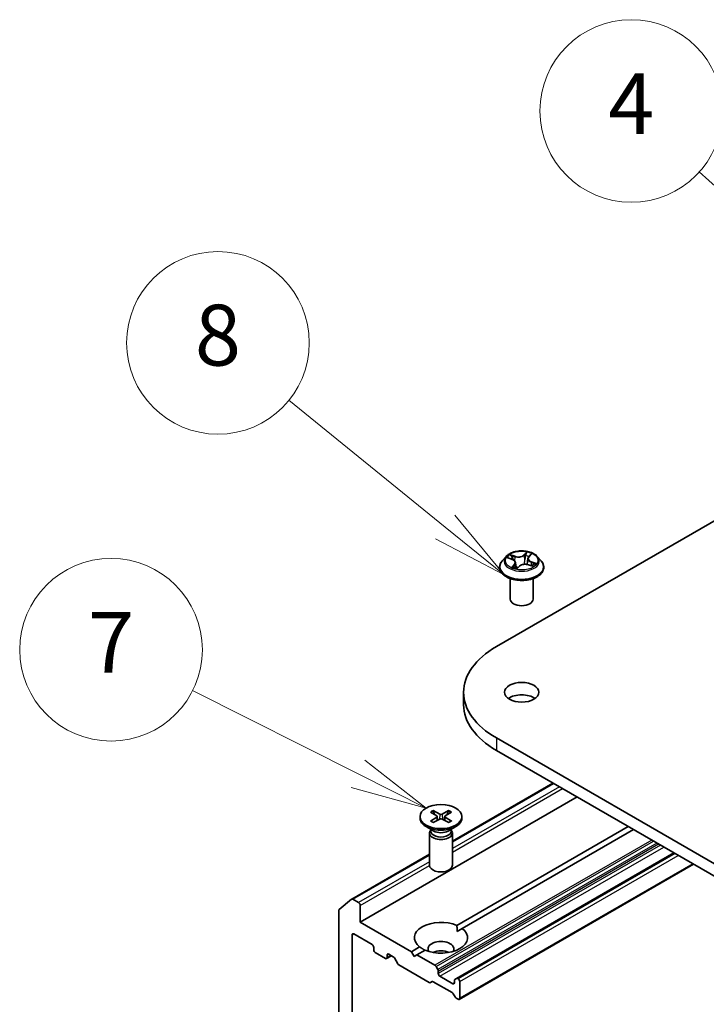
# Model space of a CAD drawing. Units: millimetres. Extents: x 0 to 7870, y -502 to 1686.
# Drawn here: x 121 to 132, y 71 to 87 of the extents above; entities that cross this region are included whole.
import ezdxf

# ---------------------------------------------------------------- set-up
doc = ezdxf.new("R2010")
doc.units = ezdxf.units.MM
doc.header["$LTSCALE"] = 0.5
for name, color, linetype, lineweight in [('Symbol (TK)', 100, 'Continuous', 18), ('Visible (ISO)', 7, 'Continuous', 35), ('Visible Narrow (ISO)', 7, 'Continuous', 25)]:
    doc.layers.add(name, color=color, linetype=linetype, lineweight=lineweight)
doc.styles.add('Note Text (TK2)', font='MS PGothic.ttf')

# ---------------------------------------------------------------- blocks, each defined once
blk = doc.blocks.new('Balloon4')
at = {"layer": 'Symbol (TK)', "color": 100}
for p, q in [((284.165, 172.315), (278.058, 177.798)), ((286.025, 170.645), (284.499, 172.688)), ((284.165, 172.315), (286.025, 170.645)), ((283.831, 171.943), (286.025, 170.645))]:
    blk.add_line(p, q, dxfattribs=at)
at = {"layer": 'Symbol (TK)'}
blk.add_circle((275.831, 179.798), 3, dxfattribs=at)
at = {"layer": 'Symbol (TK)', "color": 7, "insert": (275.831, 179.78), "char_height": 2, "attachment_point": 5, "style": 'Note Text (TK2)'}
blk.add_mtext('4', dxfattribs=at)
blk = doc.blocks.new('Balloon7')
at = {"layer": 'Symbol (TK)', "color": 100}
for p, q in [((266.86, 158.022), (261.415, 160.757)), ((269.094, 156.899), (267.084, 158.468)), ((266.86, 158.022), (269.094, 156.899)), ((266.635, 157.575), (269.094, 156.899))]:
    blk.add_line(p, q, dxfattribs=at)
at = {"layer": 'Symbol (TK)'}
blk.add_circle((258.743, 162.099), 3, dxfattribs=at)
at = {"layer": 'Symbol (TK)', "color": 7, "insert": (258.743, 162.082), "char_height": 2, "attachment_point": 5, "style": 'Note Text (TK2)'}
blk.add_mtext('7', dxfattribs=at)
blk = doc.blocks.new('Balloon8')
at = {"layer": 'Symbol (TK)', "color": 100}
for p, q in [((269.718, 166.13), (264.582, 170.294)), ((271.66, 164.555), (270.033, 166.518)), ((269.718, 166.13), (271.66, 164.555)), ((269.403, 165.742), (271.66, 164.555))]:
    blk.add_line(p, q, dxfattribs=at)
at = {"layer": 'Symbol (TK)'}
blk.add_circle((262.255, 172.181), 3, dxfattribs=at)
at = {"layer": 'Symbol (TK)', "color": 7, "insert": (262.255, 172.175), "char_height": 2, "attachment_point": 5, "style": 'Note Text (TK2)'}
blk.add_mtext('8', dxfattribs=at)

msp = doc.modelspace()

# ---------------------------------------------------------------- linework, layer by layer
at = {"layer": 'Visible (ISO)'}
for p, q in [((128.45038, 77.10104), (139.05698, 83.22477)), ((128.98287, 78.57687), (129.01796, 78.61332)), ((128.60946, 78.58191), (128.54745, 78.51274)), ((128.64036, 78.55867), (128.70806, 78.53512)), ((128.7637, 78.48089), (128.77355, 78.38909)), ((128.96791, 78.54707), (128.95751, 78.45016)), ((128.9769, 78.44527), (129.04621, 78.42302)), ((129.12215, 78.58191), (129.18416, 78.51274)), ((128.50331, 78.40234), (128.50331, 78.40649)), ((128.78972, 78.3857), (128.82734, 78.42176)), ((129.22831, 78.40234), (129.22831, 78.40649)), ((128.67831, 77.88182), (128.67831, 78.21842)), ((129.05331, 77.88182), (129.05331, 78.21842)), ((127.91219, 76.35089), (127.91219, 76.14676)), ((162.92184, 55.69863), (128.45038, 75.60073)), ((128.45038, 75.39661), (162.92184, 55.4945)), ((127.72748, 73.90593), (129.37989, 74.85995)), ((126.21415, 72.57459), (129.77621, 74.63114)), ((127.41081, 74.40786), (127.52002, 74.34936)), ((127.43484, 74.3413), (127.41873, 74.39742)), ((127.66595, 74.40923), (127.55864, 74.34956)), ((127.65818, 74.39871), (127.64214, 74.34123)), ((127.19623, 74.3093), (127.19623, 74.28413)), ((127.3669, 74.38203), (127.47025, 74.32008)), ((127.36928, 74.23473), (127.47061, 74.29778)), ((127.41401, 74.20938), (127.52132, 74.26904)), ((127.47806, 74.30982), (127.48462, 74.24864)), ((127.66915, 74.21075), (127.55994, 74.26925)), ((127.6019, 74.31079), (127.59541, 74.25025)), ((127.71068, 74.38388), (127.60935, 74.32083)), ((127.71306, 74.23658), (127.60971, 74.29853)), ((127.88373, 74.3093), (127.88373, 74.28413)), ((127.42095, 74.07218), (127.29691, 74.1438)), ((127.37165, 74.0879), (127.36459, 74.07711)), ((127.37165, 74.10065), (127.37165, 74.07014)), ((127.65901, 74.07218), (127.78305, 74.1438)), ((127.70831, 74.10065), (127.70831, 74.07014)), ((127.70831, 74.0879), (127.71537, 74.07711)), ((127.80197, 72.52173), (130.61589, 74.14635)), ((130.70428, 74.09532), (127.89036, 72.4707)), ((127.35248, 74.03884), (127.35248, 73.50846)), ((127.72748, 74.03884), (127.72748, 73.50846)), ((126.07524, 72.95201), (127.35248, 73.68943)), ((131.3672, 73.71258), (127.79738, 71.65155)), ((127.84157, 71.30716), (131.68754, 73.52763)), ((125.86675, 72.78368), (126.07362, 72.9509)), ((126.18764, 72.89609), (126.09399, 72.95015)), ((126.21415, 72.57459), (126.21415, 72.85016)), ((125.8606, 72.76763), (125.8606, 67.45355)), ((127.05384, 72.0898), (126.21415, 72.57459)), ((127.80515, 72.4215), (127.89036, 72.4707)), ((126.08157, 67.39494), (126.08157, 72.36536)), ((126.10809, 72.38067), (126.40861, 72.20717)), ((126.43513, 72.16124), (126.43513, 72.12042)), ((127.05384, 72.0898), (127.1896, 72.16818)), ((126.46164, 72.07449), (126.62958, 71.97753)), ((126.64833, 71.97567), (126.72895, 72.02222)), ((126.6561, 71.99284), (126.6561, 72.03366)), ((126.68261, 72.04897), (126.7556, 72.00683)), ((126.82953, 71.89147), (126.77435, 71.98704)), ((127.09804, 72.01325), (127.05384, 72.0898)), ((127.14223, 72.03877), (127.09804, 72.01325)), ((127.27799, 72.11714), (127.14223, 72.03877)), ((127.44061, 71.8665), (127.14223, 72.03877)), ((126.84828, 71.87168), (127.3478, 71.58328)), ((127.45936, 71.84671), (127.48802, 71.79706)), ((127.49579, 71.73258), (127.49579, 71.77093)), ((127.73443, 71.56418), (127.5223, 71.68665)), ((127.76872, 71.635), (127.79738, 71.65155)), ((127.82282, 71.64583), (127.81613, 71.64969)), ((127.39521, 71.59797), (127.36655, 71.58142)), ((127.41396, 71.59611), (127.72345, 71.41743)), ((127.76095, 71.61784), (127.76095, 71.57949)), ((127.84934, 71.32433), (127.84934, 71.5999)), ((127.77086, 71.34799), (127.7422, 71.39763)), ((127.78961, 71.3282), (127.82282, 71.30902))]:
    msp.add_line(p, q, dxfattribs=at)
for centre, major_axis, start_param, end_param in [((128.86581, 77.88182), (-0.1875, 0), 0, 3.14159265), ((129.74969, 76.35089), (-1.8375, 0), 5.49778714, 7.06858347), ((128.86581, 76.14676), (-0.28125, 0), 3.82126647, 5.60351149), ((129.74969, 76.14676), (-1.8375, 0), 0, 0.78539816), ((127.53998, 74.28413), (0.34375, 0), 3.14159265, 6.28318531), ((127.45, 74.30882), (0.02811, 0), 5.53524049, 7.04976639), ((127.53914, 74.36125), (0.02811, 0), 3.96444417, 5.47897006), ((127.54082, 74.25735), (-0.02811, 0), 3.96444417, 5.47897006), ((127.62996, 74.30979), (-0.02811, 0), 5.53524049, 7.04976639), ((127.53998, 74.03884), (0.1875, 0), 2.78022553, 6.64455243), ((127.53998, 74.07014), (0.16833, 0), 3.14159265, 6.28318531), ((127.53998, 74.1409), (-0.16833, 0), 0.78539816, 2.35619449), ((127.53998, 73.50846), (0.1875, 0), 3.14159265, 6.28318531), ((126.09399, 72.91954), (-0.01875, 0.03248), 5.49778714, 6.37384519), ((125.88712, 72.75232), (-0.01875, 0.03248), 0.09065989, 0.78539816), ((126.18764, 72.86547), (0.01875, -0.03248), 0.78539816, 2.35619449), ((127.53998, 72.31944), (-0.4375, 0), 4.07033839, 6.9252359), ((127.53998, 72.31944), (0.4375, 0), 4.07033839, 6.9252359), ((126.10809, 72.35006), (-0.01875, 0.03248), 5.49778714, 7.06858347), ((126.40861, 72.17655), (-0.01875, 0.03248), 3.92699082, 5.49778714), ((127.53998, 72.13572), (0.2125, 0), 5.94396055, 9.76400272), ((126.46164, 72.10511), (-0.01875, 0.03248), 0.78539816, 2.35619449), ((126.62958, 72.00815), (0.01875, -0.03248), 5.49778714, 7.06858347), ((126.68261, 72.01835), (-0.01875, 0.03248), 5.49778714, 7.06858347), ((126.7556, 71.97622), (-0.01875, 0.03248), 4.71238898, 5.49778714), ((127.53998, 71.98263), (-0.2125, 0), 4.04063807, 5.38413989), ((126.84828, 71.9023), (-0.01875, 0.03248), 1.57079633, 2.35619449), ((127.44061, 71.83588), (0.01875, -0.03248), 1.57079633, 2.35619449), ((127.46927, 71.78624), (0.01875, -0.03248), 0.78539816, 1.57079633), ((127.5223, 71.71727), (0.01875, -0.03248), 3.92699082, 5.49778714), ((127.81613, 71.61907), (-0.01875, 0.03248), 5.49778714, 6.28318531), ((127.3478, 71.6139), (0.01875, -0.03248), 5.49778714, 6.28318531), ((127.41396, 71.56549), (-0.01875, 0.03248), 5.49778714, 6.28318531), ((127.73443, 71.5948), (0.01875, -0.03248), 5.49778714, 7.06858347), ((127.78747, 71.60253), (-0.01875, 0.03248), 0, 0.78539816), ((127.82282, 71.61521), (0.01875, -0.03248), 0.78539816, 2.35619449), ((127.72345, 71.38681), (-0.01875, 0.03248), 4.71238898, 5.49778714), ((127.78961, 71.35882), (-0.01875, 0.03248), 1.57079633, 2.35619449), ((127.82282, 71.33964), (0.01875, -0.03248), 5.49778714, 7.06858347)]:
    msp.add_ellipse(centre, major_axis=major_axis, ratio=0.57735027, start_param=start_param, end_param=end_param, dxfattribs=at)
for centre, major_axis in [((128.86581, 76.35089), (0.28125, 0)), ((127.53998, 74.3093), (0.34375, 0))]:
    msp.add_ellipse(centre, major_axis=major_axis, ratio=0.57735027, dxfattribs=at)
for points, knots in [([(129.12215, 78.58191), (129.10682, 78.59902), (129.08734, 78.61404), (129.04138, 78.63988), (129.0146, 78.65052), (128.95713, 78.66605), (128.92647, 78.67096), (128.86429, 78.67473), (128.83281, 78.67362), (128.77189, 78.66551), (128.74246, 78.65851), (128.68838, 78.639), (128.66375, 78.62648), (128.63028, 78.60251), (128.61906, 78.59262), (128.60946, 78.58191)], [1.00232209, 1.00232209, 1.00232209, 1.00232209, 1.32333502, 1.32333502, 1.65776362, 1.65776362, 1.99084107, 1.99084107, 2.32215451, 2.32215451, 2.65389042, 2.65389042, 2.98786838, 2.98786838, 3.18878152, 3.18878152, 3.18878152, 3.18878152]), ([(128.54745, 78.51274), (128.54186, 78.50651), (128.53674, 78.50006), (128.5275, 78.48678), (128.52338, 78.47994), (128.51622, 78.46592), (128.51319, 78.45874), (128.50829, 78.44412), (128.50643, 78.43668), (128.50393, 78.42166), (128.50331, 78.41407), (128.50331, 78.40649)], [3.188781523, 3.188781523, 3.188781523, 3.188781523, 3.284294845, 3.284294845, 3.379808168, 3.379808168, 3.47532149, 3.47532149, 3.570834812, 3.570834812, 3.666348135, 3.666348135, 3.666348135, 3.666348135]), ([(128.7637, 78.48089), (128.7632, 78.48555), (128.76191, 78.49014), (128.75793, 78.49896), (128.75523, 78.50318), (128.74861, 78.51112), (128.7447, 78.51484), (128.73581, 78.5217), (128.73085, 78.52484), (128.72005, 78.53048), (128.71423, 78.53298), (128.70806, 78.53512)], [0.586658837, 0.586658837, 0.586658837, 0.586658837, 0.779995676, 0.779995676, 0.973332516, 0.973332516, 1.166669355, 1.166669355, 1.360006195, 1.360006195, 1.553343034, 1.553343034, 1.553343034, 1.553343034]), ([(128.9769, 78.44527), (128.96693, 78.44847), (128.95616, 78.45076), (128.93398, 78.45336), (128.92257, 78.45366), (128.90008, 78.45227), (128.88902, 78.45057), (128.8682, 78.44528), (128.85845, 78.4417), (128.8411, 78.43289), (128.8335, 78.42766), (128.82734, 78.42176)], [1.58824962, 1.58824962, 1.58824962, 1.58824962, 1.89542757, 1.89542757, 2.20260552, 2.20260552, 2.50978346, 2.50978346, 2.81696141, 2.81696141, 3.12413936, 3.12413936, 3.12413936, 3.12413936]), ([(128.98287, 78.57687), (128.98118, 78.57512), (128.97961, 78.5733), (128.97674, 78.56958), (128.97544, 78.56766), (128.97312, 78.56374), (128.9721, 78.56173), (128.97037, 78.55764), (128.96965, 78.55556), (128.96854, 78.55135), (128.96814, 78.54922), (128.96791, 78.54707)], [3.159045946, 3.159045946, 3.159045946, 3.159045946, 3.248125713, 3.248125713, 3.337205479, 3.337205479, 3.426285246, 3.426285246, 3.515365013, 3.515365013, 3.604444779, 3.604444779, 3.604444779, 3.604444779]), ([(129.03651, 78.42614), (129.03821, 78.42752), (129.0398, 78.42889), (129.04328, 78.43207), (129.04508, 78.43385), (129.04835, 78.43734), (129.04981, 78.43904), (129.0524, 78.44233), (129.05353, 78.44392), (129.05451, 78.44543)], [6.192290769, 6.192290769, 6.192290769, 6.192290769, 6.243919791, 6.243919791, 6.312422075, 6.312422075, 6.380924359, 6.380924359, 6.449426643, 6.449426643, 6.449426643, 6.449426643]), ([(129.22831, 78.40649), (129.22831, 78.41407), (129.22768, 78.42166), (129.22518, 78.43668), (129.22332, 78.44412), (129.21842, 78.45874), (129.21539, 78.46592), (129.20823, 78.47994), (129.20411, 78.48678), (129.19487, 78.50006), (129.18975, 78.50651), (129.18416, 78.51274)], [0.524755481, 0.524755481, 0.524755481, 0.524755481, 0.620268804, 0.620268804, 0.715782126, 0.715782126, 0.811295449, 0.811295449, 0.906808771, 0.906808771, 1.002322093, 1.002322093, 1.002322093, 1.002322093]), ([(128.50331, 78.40234), (128.50331, 78.37999), (128.50919, 78.35769), (128.53205, 78.31498), (128.54942, 78.29465), (128.59426, 78.25779), (128.6221, 78.2414), (128.68509, 78.21465), (128.72026, 78.20432), (128.79421, 78.19072), (128.83296, 78.18743), (128.91024, 78.18815), (128.94875, 78.19216), (129.02179, 78.20711), (129.0563, 78.21805), (129.11793, 78.24598), (129.14501, 78.26297), (129.18872, 78.30153), (129.20541, 78.3231), (129.22404, 78.36424), (129.22831, 78.38328), (129.22831, 78.40234)], [3.66634813, 3.66634813, 3.66634813, 3.66634813, 3.96605871, 3.96605871, 4.27846969, 4.27846969, 4.60296273, 4.60296273, 4.92869067, 4.92869067, 5.25344115, 5.25344115, 5.577796, 5.577796, 5.9026301, 5.9026301, 6.2284275, 6.2284275, 6.55234255, 6.55234255, 6.80794079, 6.80794079, 6.80794079, 6.80794079]), ([(128.72741, 78.40599), (128.73092, 78.40429), (128.73457, 78.40263), (128.74217, 78.39944), (128.7461, 78.3979), (128.75422, 78.39496), (128.7584, 78.39355), (128.76699, 78.39089), (128.7714, 78.38964), (128.78022, 78.38735), (128.78462, 78.38631), (128.78909, 78.38535)], [4.538211211, 4.538211211, 4.538211211, 4.538211211, 4.607299515, 4.607299515, 4.67638782, 4.67638782, 4.745476124, 4.745476124, 4.814564428, 4.814564428, 4.880738518, 4.880738518, 4.880738518, 4.880738518]), ([(128.7889, 78.38531), (128.7889, 78.38531), (128.78895, 78.38531), (128.78909, 78.38534), (128.78918, 78.38538), (128.78937, 78.38546), (128.78947, 78.38552), (128.78963, 78.38562), (128.78968, 78.38567), (128.78972, 78.3857)], [0.00217176308, 0.00217176308, 0.00217176308, 0.00217176308, 0.00429321048, 0.00429321048, 0.00643981571, 0.00643981571, 0.00858642095, 0.00858642095, 0.01073302619, 0.01073302619, 0.01073302619, 0.01073302619]), ([(127.41081, 74.40786), (127.41197, 74.40723), (127.41332, 74.40619), (127.41539, 74.40401), (127.41647, 74.40251), (127.41781, 74.40002), (127.41836, 74.39867), (127.41873, 74.39742)], [0.0151653677, 0.0151653677, 0.0151653677, 0.0151653677, 0.0189753085, 0.0189753085, 0.0227334537, 0.0227334537, 0.0257677238, 0.0257677238, 0.0257677238, 0.0257677238]), ([(127.65818, 74.39871), (127.65854, 74.39996), (127.65908, 74.40132), (127.66039, 74.40383), (127.66145, 74.40534), (127.66348, 74.40753), (127.6648, 74.40859), (127.66595, 74.40923)], [0.0346183544, 0.0346183544, 0.0346183544, 0.0346183544, 0.0376526245, 0.0376526245, 0.0414107697, 0.0414107697, 0.0452207105, 0.0452207105, 0.0452207105, 0.0452207105]), ([(127.36928, 74.23473), (127.37036, 74.2354), (127.37166, 74.23588), (127.37371, 74.23609), (127.37484, 74.23586), (127.37584, 74.23529), (127.37601, 74.23517), (127.37618, 74.23503)], [0.01516536768, 0.01516536768, 0.01516536768, 0.01516536768, 0.0189753085, 0.0189753085, 0.02273345371, 0.02273345371, 0.02352462802, 0.02352462802, 0.02352462802, 0.02352462802]), ([(127.41749, 74.21131), (127.41494, 74.2124), (127.41245, 74.21352), (127.4068, 74.21618), (127.40369, 74.21774), (127.39765, 74.22096), (127.39473, 74.22262), (127.38907, 74.22603), (127.38635, 74.22778), (127.38111, 74.23135), (127.37859, 74.23318), (127.37618, 74.23504)], [4.574109653, 4.574109653, 4.574109653, 4.574109653, 4.620879124, 4.620879124, 4.682089072, 4.682089072, 4.74329902, 4.74329902, 4.804508967, 4.804508967, 4.865718915, 4.865718915, 4.865718915, 4.865718915]), ([(127.70595, 74.23675), (127.70361, 74.23487), (127.70116, 74.23302), (127.69604, 74.2294), (127.69338, 74.22762), (127.68785, 74.22416), (127.68498, 74.22248), (127.67906, 74.2192), (127.676, 74.2176), (127.67048, 74.2149), (127.66805, 74.21377), (127.66558, 74.21267)], [2.988224435, 2.988224435, 2.988224435, 2.988224435, 3.049448584, 3.049448584, 3.110672733, 3.110672733, 3.171896881, 3.171896881, 3.23312103, 3.23312103, 3.279338483, 3.279338483, 3.279338483, 3.279338483]), ([(127.70596, 74.23675), (127.70615, 74.23691), (127.70635, 74.23705), (127.70739, 74.23765), (127.70854, 74.23789), (127.71063, 74.2377), (127.71195, 74.23724), (127.71306, 74.23658)], [0.03674215661, 0.03674215661, 0.03674215661, 0.03674215661, 0.03765262447, 0.03765262447, 0.04141076968, 0.04141076968, 0.04522071051, 0.04522071051, 0.04522071051, 0.04522071051])]:
    msp.add_open_spline(points, degree=3, knots=knots, dxfattribs=at)
for points in [[(127.80197, 72.52173), (127.80515, 72.46887), (127.80515, 72.4215)], [(127.27482, 72.11531), (127.23379, 72.139), (127.1896, 72.16818)]]:
    msp.add_open_spline(points, degree=2, dxfattribs=at)
at = {"layer": 'Visible Narrow (ISO)'}
for p, q in [((128.75662, 78.58479), (128.67144, 78.61213)), ((128.95024, 78.65506), (128.89995, 78.60686)), ((128.90528, 78.60035), (128.9369, 78.63065)), ((128.98737, 78.57764), (129.03472, 78.62682)), ((128.62253, 78.56335), (128.70601, 78.53432)), ((128.74424, 78.45157), (128.69689, 78.40239)), ((128.70004, 78.59418), (128.75359, 78.57699)), ((128.71992, 78.41424), (128.74968, 78.44516)), ((128.74968, 78.44516), (128.75424, 78.39498)), ((128.75359, 78.57699), (128.75024, 78.50909)), ((128.90528, 78.60035), (128.91306, 78.5129)), ((128.97499, 78.44442), (129.06017, 78.41708)), ((129.02239, 78.48715), (129.01947, 78.43161)), ((129.02239, 78.48715), (129.07487, 78.4689)), ((129.10908, 78.46586), (129.0256, 78.49489)), ((128.73378, 78.40303), (128.73345, 78.40365)), ((128.78137, 78.37415), (128.83166, 78.42235)), ((128.45038, 75.60073), (128.45038, 75.39661)), ((127.72748, 73.89325), (129.39088, 74.85361)), ((129.48452, 74.79955), (127.72748, 73.78512)), ((127.72748, 73.72388), (129.53756, 74.76893)), ((127.47061, 74.29778), (127.47473, 74.24314)), ((127.52002, 74.34936), (127.51415, 74.26505)), ((127.55864, 74.34956), (127.56453, 74.26679)), ((127.60971, 74.29853), (127.60573, 74.24472)), ((131.00266, 73.92305), (127.44061, 71.8665)), ((127.45936, 71.84671), (131.02918, 73.90774)), ((131.0865, 73.87465), (127.48802, 71.79706)), ((127.49579, 71.77093), (131.11301, 73.85934)), ((131.14622, 73.84016), (127.49579, 71.73258)), ((127.5223, 71.68665), (131.19926, 73.80954)), ((126.09399, 72.95015), (127.35248, 73.67674)), ((127.81613, 71.64969), (131.37818, 73.70624)), ((131.38487, 73.70238), (127.82282, 71.64583)), ((127.84934, 71.5999), (131.43791, 73.67176)), ((127.35248, 73.56861), (126.18764, 72.89609)), ((126.21415, 72.85016), (127.35249, 73.50738)), ((131.67655, 73.53398), (127.84934, 71.32433)), ((126.08157, 72.36536), (126.10809, 72.38067)), ((126.6561, 72.03366), (126.68261, 72.04897)), ((126.71797, 72.02856), (126.6561, 71.99284)), ((127.76095, 71.57949), (127.73443, 71.56418))]:
    msp.add_line(p, q, dxfattribs=at)
msp.add_ellipse((128.86581, 78.5146), major_axis=(0.26768, 0), ratio=0.57735027, dxfattribs=at)
for centre, major_axis, ratio, start_param, end_param in [((128.86581, 78.5146), (-0.25751, 0), 0.57735027, 5.5677453, 5.94911435), ((128.80849, 78.63867), (-0.10677, 0), 0.57735027, 1.06349414, 2.59938388), ((128.89995, 78.60176), (0.00432, -0.00451), 0.69938728, 0.71769776, 2.20122763), ((128.94223, 78.62924), (-0.00571, 0.00254), 0.28736477, 0.51295202, 1.90813419), ((128.86581, 78.5146), (-0.25751, 0), 0.57735027, 3.99694898, 4.37831802), ((129.00625, 78.60784), (-0.00554, 0.0029), 0.26002927, 2.11160098, 2.37322579), ((128.86581, 78.41762), (-0.35846, 0), 0.57735027, 5.8056187, 9.90234457), ((128.86581, 78.50532), (-0.28864, 0), 0.57735027, 5.8056187, 9.90234457), ((128.86581, 78.48626), (0.20152, 0), 0.57735027, 2.436937, 2.64359973), ((128.69702, 78.59148), (-0.00442, -0.00442), 0.04869539, 0.87974654, 2.27492871), ((128.70601, 78.52921), (0.00205, 0.0059), 0.42133609, 0, 0.69010264), ((128.65091, 78.48151), (0.10677, 0), 0.57735027, 5.77588312, 7.31177286), ((128.71654, 78.5618), (-0.00583, -0.00225), 0.28763811, 4.0603708, 5.41579392), ((128.74424, 78.44646), (0.0045, -0.00433), 0.71366565, 0.68925131, 2.17278117), ((128.65091, 78.47686), (0.113, 0), 0.57735027, 5.77588312, 6.34508866), ((128.80849, 78.63401), (0.113, 0), 0.57735027, 4.20508679, 5.74097653), ((128.75662, 78.57969), (-0.00191, -0.00595), 0.39667116, 3.82179292, 5.30532279), ((128.92312, 78.39054), (0.10677, 0), 0.57735027, 1.06349414, 2.59938388), ((128.91839, 78.51149), (-0.00617, 0.00101), 0.17803464, 4.43412328, 5.78516923), ((128.93204, 78.59498), (-0.00617, 0.00101), 0.17807359, 4.42974221, 5.78516533), ((128.86581, 78.48626), (0.20152, 0), 0.57735027, 0.93377174, 1.22594102), ((129.0807, 78.54769), (-0.10677, 0), 0.57735027, 5.77588312, 7.31177286), ((129.0807, 78.54304), (-0.113, 0), 0.57735027, 6.22128195, 7.31177286), ((128.97499, 78.43932), (0.00191, 0.00595), 0.39667116, 0, 0.68020027), ((128.98737, 78.57254), (-0.0045, 0.00433), 0.71366565, 5.31437382, 6.28318531), ((129.0256, 78.48979), (-0.00205, -0.0059), 0.42133609, 3.8316953, 5.31522516), ((129.05019, 78.45029), (0.00524, -0.0034), 0.64673046, 0.01229649, 1.36771961), ((128.86581, 78.48626), (0.20152, 0), 0.57735027, 5.92467116, 5.93833), ((128.86581, 78.5146), (0.25751, 0), 0.57735027, 5.5677453, 5.94911435), ((129.07165, 78.46627), (-0.0018, 0.00598), 0.63483607, 3.57535215, 4.97053432), ((128.86581, 78.40649), (-0.3625, 0), 0.57735027, 0, 3.14159265), ((128.86581, 78.40234), (0.3625, 0), 0.57735027, 3.14159265, 6.28318531), ((128.86581, 78.5146), (0.25751, 0), 0.57735027, 3.99694898, 4.37831802), ((128.72536, 78.41294), (-0.00056, -0.00623), 0.8933902, 4.58222751, 5.97740968), ((128.73889, 78.40235), (-0.00553, -0.00292), 0.79838166, 5.45038944, 5.52739253), ((128.86581, 78.35393), (-0.1211, 0), 0.57735027, 5.50113416, 5.59148644), ((128.86581, 78.35169), (0.11844, 0), 0.57735027, 2.3595415, 2.47115273), ((128.78386, 78.40319), (-0.00545, -0.00305), 0.37433687, 4.3017616, 5.29937243), ((128.78386, 78.40319), (0.00314, -0.0054), 0.57927943, 4.38593381, 5.00741583), ((128.78386, 78.40319), (0.00283, 0.00557), 0.07329363, 1.02075005, 2.24370174), ((128.78938, 78.39154), (-0.00033, -0.00624), 0.9207257, 6.13084432, 6.2644738), ((128.83166, 78.41724), (-0.00432, 0.00451), 0.69938728, 5.34282028, 6.28318531), ((127.53998, 74.3093), (-0.21406, 0), 0.57735027, 5.36017525, 5.6540353), ((127.53998, 74.3036), (0.20276, 0), 0.57735027, 2.21178605, 2.48799669), ((127.53998, 74.3036), (0.20276, 0), 0.57735027, 0.67156419, 0.94844287), ((127.53998, 74.3093), (-0.21406, 0), 0.57735027, 3.78937892, 4.08323898), ((127.53998, 74.3093), (0.21406, 0), 0.57735027, 3.78937892, 4.08323898), ((127.53998, 74.3093), (0.21406, 0), 0.57735027, 5.36017525, 5.6540353)]:
    msp.add_ellipse(centre, major_axis=major_axis, ratio=ratio, start_param=start_param, end_param=end_param, dxfattribs=at)
for points, knots in [([(128.70004, 78.59418), (128.69753, 78.59582), (128.69501, 78.59753), (128.68852, 78.6019), (128.68459, 78.60449), (128.67756, 78.60878), (128.67448, 78.61054), (128.67144, 78.61213)], [-0.0320559737, -0.0320559737, -0.0320559737, -0.0320559737, -0.0236501899, -0.0236501899, -0.0102009359, -0.0102009359, 0.0003383294, 0.0003383294, 0.0003383294, 0.0003383294]), ([(128.67144, 78.61213), (128.67375, 78.61023), (128.67608, 78.60802), (128.68148, 78.60245), (128.68456, 78.59898), (128.68994, 78.59306), (128.69209, 78.59073), (128.69437, 78.5885)], [-0.0003383294, -0.0003383294, -0.0003383294, -0.0003383294, 0.0102009359, 0.0102009359, 0.0236501899, 0.0236501899, 0.0320559737, 0.0320559737, 0.0320559737, 0.0320559737]), ([(128.9369, 78.63065), (128.93455, 78.62536), (128.93247, 78.61974), (128.92903, 78.60818), (128.92766, 78.60226), (128.92671, 78.59639)], [0, 0, 0, 0, 0.014491423, 0.014491423, 0.0289828459, 0.0289828459, 0.0289828459, 0.0289828459]), ([(128.93393, 78.59576), (128.93481, 78.60109), (128.93608, 78.60647), (128.93929, 78.61695), (128.94123, 78.62206), (128.94343, 78.62685)], [-0.0289828459, -0.0289828459, -0.0289828459, -0.0289828459, -0.014491423, -0.014491423, 0, 0, 0, 0]), ([(128.95024, 78.65506), (128.94919, 78.65321), (128.94813, 78.65124), (128.946, 78.64719), (128.94494, 78.64511), (128.94256, 78.64054), (128.94123, 78.63803), (128.93887, 78.63385), (128.93791, 78.63224), (128.9369, 78.63065)], [-0.0323943032, -0.0323943032, -0.0323943032, -0.0323943032, -0.0237449879, -0.0237449879, -0.0154285, -0.0154285, -0.0059340385, -0.0059340385, 0, 0, 0, 0]), ([(128.94343, 78.62685), (128.94433, 78.62881), (128.94508, 78.63079), (128.94672, 78.63585), (128.94744, 78.63886), (128.94853, 78.64419), (128.94893, 78.64656), (128.94964, 78.65105), (128.94994, 78.65316), (128.95024, 78.65506)], [0, 0, 0, 0, 0.0059340385, 0.0059340385, 0.0154285, 0.0154285, 0.0237449879, 0.0237449879, 0.0323943032, 0.0323943032, 0.0323943032, 0.0323943032]), ([(129.03472, 78.62682), (129.03144, 78.62549), (129.02812, 78.62385), (129.02086, 78.61935), (129.01701, 78.61632), (129.01167, 78.61038), (129.00985, 78.60785), (129.00846, 78.60511)], [-0.0003383294, -0.0003383294, -0.0003383294, -0.0003383294, 0.0102009359, 0.0102009359, 0.0236501899, 0.0236501899, 0.0320559737, 0.0320559737, 0.0320559737, 0.0320559737]), ([(129.01796, 78.61332), (129.02063, 78.6161), (129.02352, 78.61865), (129.02921, 78.62312), (129.03198, 78.62506), (129.03472, 78.62682)], [-0.0219283196, -0.0219283196, -0.0219283196, -0.0219283196, -0.0102009359, -0.0102009359, 0.0003383294, 0.0003383294, 0.0003383294, 0.0003383294]), ([(128.65207, 78.55459), (128.65183, 78.55475), (128.6516, 78.55491), (128.6483, 78.557), (128.64502, 78.55853), (128.63862, 78.56079), (128.63552, 78.5616), (128.62912, 78.5628), (128.62581, 78.56318), (128.62253, 78.56335)], [0.0051884515, 0.0051884515, 0.0051884515, 0.0051884515, 0.0059340385, 0.0059340385, 0.0154285, 0.0154285, 0.0237449879, 0.0237449879, 0.0323943032, 0.0323943032, 0.0323943032, 0.0323943032]), ([(128.62253, 78.56335), (128.62573, 78.56275), (128.62895, 78.56203), (128.63491, 78.56044), (128.63766, 78.5596), (128.64036, 78.55867)], [-0.0323943032, -0.0323943032, -0.0323943032, -0.0323943032, -0.0237449879, -0.0237449879, -0.0162365019, -0.0162365019, -0.0162365019, -0.0162365019]), ([(128.69437, 78.5885), (128.69826, 78.58467), (128.70178, 78.58044), (128.70784, 78.57139), (128.71037, 78.56656), (128.71228, 78.56162)], [-0.0289828459, -0.0289828459, -0.0289828459, -0.0289828459, -0.0145850634, -0.0145850634, 0, 0, 0, 0]), ([(128.71957, 78.5645), (128.71748, 78.56993), (128.71471, 78.57526), (128.70811, 78.58526), (128.70428, 78.58994), (128.70004, 78.59418)], [0, 0, 0, 0, 0.0145850634, 0.0145850634, 0.0289828459, 0.0289828459, 0.0289828459, 0.0289828459]), ([(128.73627, 78.52117), (128.73564, 78.52281), (128.73501, 78.52444), (128.72944, 78.53889), (128.7245, 78.55169), (128.71957, 78.5645)], [0.0299968758, 0.0299968758, 0.0299968758, 0.0299968758, 0.0343899271, 0.0343899271, 0.0687798542, 0.0687798542, 0.0687798542, 0.0687798542]), ([(128.78499, 78.40628), (128.78008, 78.41548), (128.77545, 78.4249), (128.76999, 78.43676), (128.76896, 78.43904), (128.76794, 78.44132)], [0.0217758941, 0.0217758941, 0.0217758941, 0.0217758941, 0.0491206273, 0.0491206273, 0.0555747973, 0.0555747973, 0.0555747973, 0.0555747973]), ([(128.91306, 78.5129), (128.91004, 78.49324), (128.90617, 78.47376), (128.90113, 78.45371), (128.90091, 78.45285), (128.90069, 78.452)], [0, 0, 0, 0, 0.0491206273, 0.0491206273, 0.051308577, 0.051308577, 0.051308577, 0.051308577]), ([(128.90743, 78.45268), (128.9075, 78.45291), (128.90756, 78.45314), (128.91284, 78.47273), (128.91701, 78.49239), (128.92026, 78.51227)], [-0.0496990038, -0.0496990038, -0.0496990038, -0.0496990038, -0.0491206273, -0.0491206273, 0, 0, 0, 0]), ([(128.92671, 78.59639), (128.92443, 78.58248), (128.92216, 78.56856), (128.91761, 78.54073), (128.91534, 78.52681), (128.91306, 78.5129)], [0, 0, 0, 0, 0.0343899271, 0.0343899271, 0.0687798542, 0.0687798542, 0.0687798542, 0.0687798542]), ([(128.92026, 78.51227), (128.92254, 78.52618), (128.92482, 78.5401), (128.92938, 78.56793), (128.93165, 78.58184), (128.93393, 78.59576)], [-0.0687798542, -0.0687798542, -0.0687798542, -0.0687798542, -0.0343899271, -0.0343899271, 0, 0, 0, 0]), ([(129.07487, 78.4689), (129.0704, 78.46755), (129.06628, 78.4655), (129.05904, 78.46012), (129.05591, 78.45678), (129.05341, 78.45292)], [0, 0, 0, 0, 0.014491423, 0.014491423, 0.0289828459, 0.0289828459, 0.0289828459, 0.0289828459]), ([(129.05546, 78.44692), (129.05774, 78.45043), (129.06057, 78.45345), (129.06712, 78.4583), (129.07085, 78.46013), (129.07489, 78.46132)], [-0.0289828459, -0.0289828459, -0.0289828459, -0.0289828459, -0.014491423, -0.014491423, 0, 0, 0, 0]), ([(129.10908, 78.46586), (129.10588, 78.46646), (129.10266, 78.46696), (129.0964, 78.46775), (129.09335, 78.46805), (129.087, 78.46853), (129.0837, 78.46868), (129.07857, 78.46883), (129.07666, 78.46887), (129.07487, 78.4689)], [-0.0323943032, -0.0323943032, -0.0323943032, -0.0323943032, -0.0237449879, -0.0237449879, -0.0154285, -0.0154285, -0.0059340385, -0.0059340385, 0, 0, 0, 0]), ([(129.07489, 78.46132), (129.07654, 78.4618), (129.07835, 78.46231), (129.08331, 78.46356), (129.08659, 78.46426), (129.09299, 78.46527), (129.09609, 78.46562), (129.10249, 78.466), (129.1058, 78.46603), (129.10908, 78.46586)], [0, 0, 0, 0, 0.0059340385, 0.0059340385, 0.0154285, 0.0154285, 0.0237449879, 0.0237449879, 0.0323943032, 0.0323943032, 0.0323943032, 0.0323943032]), ([(128.71992, 78.41424), (128.71842, 78.41358), (128.71668, 78.41283), (128.71182, 78.41064), (128.70853, 78.40906), (128.7024, 78.40576), (128.69963, 78.40414), (128.69689, 78.40239)], [-0.0320559737, -0.0320559737, -0.0320559737, -0.0320559737, -0.0236501899, -0.0236501899, -0.0102009359, -0.0102009359, 0.0003383294, 0.0003383294, 0.0003383294, 0.0003383294]), ([(128.69689, 78.40239), (128.70017, 78.40372), (128.70349, 78.40477), (128.71075, 78.40652), (128.7146, 78.40704), (128.71994, 78.40731), (128.72176, 78.40727), (128.72315, 78.40716)], [-0.0003383294, -0.0003383294, -0.0003383294, -0.0003383294, 0.0102009359, 0.0102009359, 0.0236501899, 0.0236501899, 0.0320559737, 0.0320559737, 0.0320559737, 0.0320559737]), ([(128.73345, 78.40365), (128.73174, 78.40689), (128.7297, 78.40944), (128.72512, 78.41299), (128.7226, 78.414), (128.71992, 78.41424)], [0, 0, 0, 0, 0.0145850634, 0.0145850634, 0.0289828459, 0.0289828459, 0.0289828459, 0.0289828459]), ([(128.78137, 78.37415), (128.78242, 78.376), (128.78348, 78.37774), (128.78561, 78.38092), (128.78667, 78.38236), (128.78841, 78.38439), (128.78906, 78.38507), (128.78972, 78.38571)], [-0.0323943032, -0.0323943032, -0.0323943032, -0.0323943032, -0.0237449879, -0.0237449879, -0.0154285, -0.0154285, -0.0107330262, -0.0107330262, -0.0107330262, -0.0107330262]), ([(128.78818, 78.38542), (128.78728, 78.38547), (128.78653, 78.38537), (128.78489, 78.3847), (128.78417, 78.38392), (128.78308, 78.38186), (128.78268, 78.38065), (128.78198, 78.37775), (128.78167, 78.37604), (128.78137, 78.37415)], [0, 0, 0, 0, 0.0059340385, 0.0059340385, 0.0154285, 0.0154285, 0.0237449879, 0.0237449879, 0.0323943032, 0.0323943032, 0.0323943032, 0.0323943032]), ([(128.78178, 78.39988), (128.78382, 78.39887), (128.78589, 78.39789), (128.7911, 78.39558), (128.79427, 78.3943), (128.79749, 78.39314)], [-0.1748660129, -0.1748660129, -0.1748660129, -0.1748660129, -0.1694049504, -0.1694049504, -0.1612213096, -0.1612213096, -0.1612213096, -0.1612213096]), ([(128.80291, 78.39834), (128.79882, 78.39979), (128.79479, 78.40149), (128.78887, 78.40429), (128.78692, 78.40527), (128.78499, 78.40628)], [0.1584244612, 0.1584244612, 0.1584244612, 0.1584244612, 0.1694049504, 0.1694049504, 0.1748660128, 0.1748660128, 0.1748660128, 0.1748660128]), ([(129.06017, 78.41708), (129.05786, 78.41898), (129.05553, 78.42059), (129.05013, 78.42341), (129.04705, 78.42438), (129.04303, 78.42457), (129.04231, 78.42456), (129.04157, 78.42451)], [-0.0003383294, -0.0003383294, -0.0003383294, -0.0003383294, 0.0102009359, 0.0102009359, 0.0236501899, 0.0236501899, 0.026542381, 0.026542381, 0.026542381, 0.026542381]), ([(129.04622, 78.42302), (129.0478, 78.42252), (129.04938, 78.42195), (129.05405, 78.4201), (129.05713, 78.41866), (129.06017, 78.41708)], [-0.0155965454, -0.0155965454, -0.0155965454, -0.0155965454, -0.0102009359, -0.0102009359, 0.0003383294, 0.0003383294, 0.0003383294, 0.0003383294])]:
    msp.add_open_spline(points, degree=3, knots=knots, dxfattribs=at)
for points in [[(129.00846, 78.60511), (129.00789, 78.60399), (129.00732, 78.60285), (129.00677, 78.6017)], [(128.71228, 78.56162), (128.71664, 78.55032), (128.721, 78.53901), (128.72536, 78.52771)], [(129.05341, 78.45292), (129.04764, 78.44404), (129.04187, 78.43515), (129.0361, 78.42627)], [(129.05373, 78.44426), (129.05431, 78.44515), (129.05489, 78.44604), (129.05546, 78.44692)], [(128.72315, 78.40716), (128.72463, 78.40704), (128.72606, 78.40665), (128.72741, 78.40599)], [(128.77009, 78.42133), (128.77324, 78.4152), (128.77649, 78.40914), (128.77989, 78.4032)], [(128.78905, 78.38534), (128.78876, 78.38538), (128.78847, 78.38541), (128.78818, 78.38542)]]:
    msp.add_open_spline(points, degree=3, dxfattribs=at)

# ---------------------------------------------------------------- block references
at = {"layer": 'Symbol (TK)', "xscale": 0.5, "yscale": 0.5, "zscale": 0.5}
for name in ['Balloon4', 'Balloon8', 'Balloon7']:
    msp.add_blockref(name, (-7.25, -4), dxfattribs=at)

doc.saveas('drawing.dxf')
